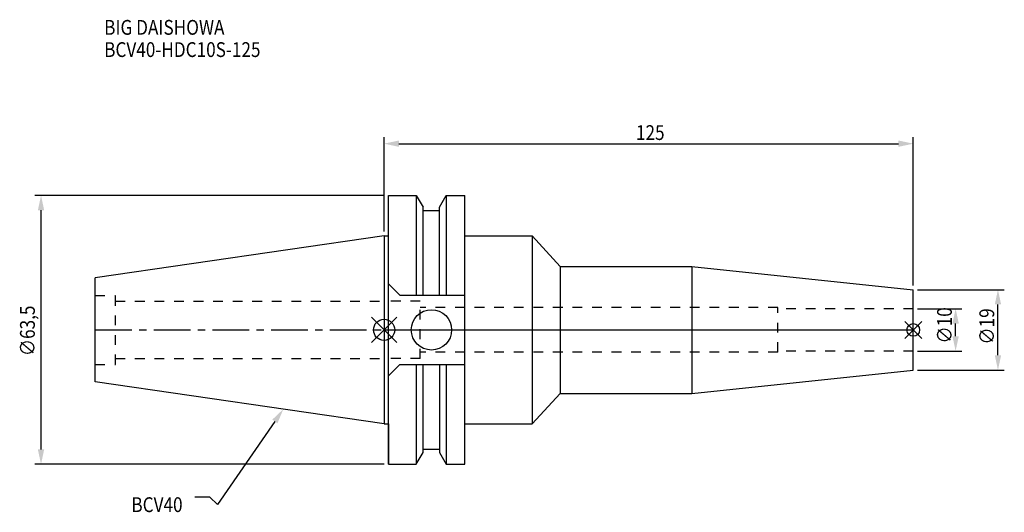
# Model space of a CAD drawing. Extents: x -86 to 146, y -43 to 73.
import ezdxf

# ---------------------------------------------------------------- set-up
doc = ezdxf.new("R2010")
doc.units = 0
doc.header["$LTSCALE"] = 23.1
doc.header["$PDMODE"] = 3
doc.header["$PDSIZE"] = 8
doc.linetypes.add('CENTER', pattern=[0.6, 0.375, -0.075, 0.075, -0.075])
doc.linetypes.add('DASHED', pattern=[0.2, 0.1, -0.1])
doc.layers.get('0').update_dxf_attribs({"linetype": 'CONTINUOUS'})
doc.layers.get('DEFPOINTS').update_dxf_attribs({"linetype": 'CONTINUOUS'})
for name, color, linetype in [('1', 4, 'CONTINUOUS'), ('2', 7, 'CONTINUOUS'), ('3', 1, 'DASHED'), ('4', 2, 'CENTER'), ('6', 5, 'CONTINUOUS'), ('NOCUT', 7, 'CONTINUOUS'), ('SK1', 4, 'CONTINUOUS'), ('SK3', 1, 'DASHED'), ('SK4', 2, 'CENTER')]:
    doc.layers.add(name, color=color, linetype=linetype)
doc.styles.get("Standard").update_dxf_attribs({"font": 'txt', "width": 0.85})
doc.dimstyles.get("Standard").update_dxf_attribs({"dimtxt": 3.5, "dimasz": 3.5, "dimexe": 1.5, "dimexo": 1, "dimtad": 1, "dimblk": '_FILLED', "dimblk1": '_FILLED', "dimblk2": '_FILLED', "dimcen": 0.09, "dimazin": 3, "dimtol": 1, "dimtp": 0.01, "dimtm": 0.01, "dimtfac": 1, "dimtofl": 0, "dimtmove": 0, "dimatfit": 3})

# ---------------------------------------------------------------- blocks, each defined once
blk = doc.blocks.new('_FILLED')
at = {"color": 0, "linetype": 'BYBLOCK'}
blk.add_solid([(0, 0), (-1, 0.214), (-1, -0.214)], dxfattribs=at)
blk = doc.blocks.new('*U13')
at = {"layer": '2', "color": 0, "width": 0.85}
blk.add_text('∅63,5', height=3.5, rotation=90, dxfattribs=at).set_placement((-82.5, -6.2))
blk = doc.blocks.new('*D1')
at = {"layer": '2', "color": 0}
for p, q in [((0, 31.75), (-82.54, 31.75)), ((-81.04, -28.25), (-81.04, 28.25)), ((0, -31.75), (-82.54, -31.75))]:
    blk.add_line(p, q, dxfattribs=at)
at = {"layer": 'DEFPOINTS', "color": 0}
for p in [(-81.04, 31.75), (1, 31.75), (1, -31.75)]:
    blk.add_point(p, dxfattribs=at)
blk.add_blockref('*U13', (0, 0))
at = {"layer": '2', "color": 0, "xscale": 3.5, "yscale": 3.5, "zscale": 3.5}
for p, rotation in [((-81.04, 31.75), 90), ((-81.04, -31.75), 270)]:
    blk.add_blockref('_FILLED', p, dxfattribs=dict(at, rotation=rotation))
blk = doc.blocks.new('*U12')
at = {"layer": '2', "color": 0, "width": 0.85}
blk.add_text('∅10', height=3.5, rotation=90, dxfattribs=at).set_placement((134.12, -3.22))
blk = doc.blocks.new('*D2')
at = {"layer": '2', "color": 0}
for p, q in [((126, 5), (136.5, 5)), ((135, -1.5), (135, 1.5)), ((126, -5), (136.5, -5))]:
    blk.add_line(p, q, dxfattribs=at)
at = {"layer": 'DEFPOINTS', "color": 0}
for p in [(125, 5), (135, 5), (125, -5)]:
    blk.add_point(p, dxfattribs=at)
blk.add_blockref('*U12', (0, 0))
at = {"layer": '2', "color": 0, "xscale": 3.5, "yscale": 3.5, "zscale": 3.5}
for p, rotation in [((135, 5), 90), ((135, -5), 270)]:
    blk.add_blockref('_FILLED', p, dxfattribs=dict(at, rotation=rotation))
blk = doc.blocks.new('*U11')
at = {"layer": '2', "color": 0, "width": 0.85}
blk.add_text('∅19', height=3.5, rotation=90, dxfattribs=at).set_placement((144.12, -3.47))
blk = doc.blocks.new('*D3')
at = {"layer": '2', "color": 0}
for p, q in [((126, 9.5), (146.5, 9.5)), ((145, -6), (145, 6)), ((126, -9.5), (146.5, -9.5))]:
    blk.add_line(p, q, dxfattribs=at)
at = {"layer": 'DEFPOINTS', "color": 0}
for p in [(125, 9.5), (145, 9.5), (125, -9.5)]:
    blk.add_point(p, dxfattribs=at)
blk.add_blockref('*U11', (0, 0))
at = {"layer": '2', "color": 0, "xscale": 3.5, "yscale": 3.5, "zscale": 3.5}
for p, rotation in [((145, 9.5), 90), ((145, -9.5), 270)]:
    blk.add_blockref('_FILLED', p, dxfattribs=dict(at, rotation=rotation))
blk = doc.blocks.new('*U10')
at = {"layer": '2', "color": 0, "width": 0.85}
blk.add_text('125', height=3.5, dxfattribs=at).set_placement((59.49, 44.87))
blk = doc.blocks.new('*D4')
at = {"layer": '2', "color": 0}
for p, q in [((0, 23.225), (0, 45.5)), ((125, 10.5), (125, 45.5)), ((3.5, 44), (121.5, 44))]:
    blk.add_line(p, q, dxfattribs=at)
at = {"layer": 'DEFPOINTS', "color": 0}
for p in [(125, 44), (0, 22.225), (125, 9.5)]:
    blk.add_point(p, dxfattribs=at)
blk.add_blockref('*U10', (0, 0))
at = {"layer": '2', "color": 0, "xscale": 3.5, "yscale": 3.5, "zscale": 3.5, "rotation": 180}
blk.add_blockref('_FILLED', (0, 44), dxfattribs=at)
at = {"layer": '2', "color": 0, "xscale": 3.5, "yscale": 3.5, "zscale": 3.5}
blk.add_blockref('_FILLED', (125, 44), dxfattribs=at)
blk = doc.blocks.new('*U7')
at = {"layer": '6', "width": 0.85}
for s, p in [('BIG DAISHOWA', (-66.13, 69.73)), ('BCV40-HDC10S-125', (-66.13, 64.48))]:
    blk.add_text(s, height=3.5, dxfattribs=at).set_placement(p)
blk = doc.blocks.new('*U8')
at = {"layer": '6'}
blk.add_lwpolyline([(-25.8, -21.64), (-39.32, -41.3), (-41.19, -39.55), (-44.69, -39.55)], dxfattribs=at)
at = {"layer": '6', "xscale": 3.5, "yscale": 3.5, "zscale": 3.5, "rotation": 55.49325986033523}
blk.add_blockref('_FILLED', (-23.82, -18.75), dxfattribs=at)
blk = doc.blocks.new('*U9')
at = {"layer": '6', "width": 0.85}
blk.add_text('BCV40', height=3.5, dxfattribs=at).set_placement((-59.7, -43.05))

msp = doc.modelspace()

# ---------------------------------------------------------------- linework, layer by layer
for p, q in [((3, 3), (-3, -3)), ((-3, 3), (3, -3)), ((127, 2), (123, -2)), ((123, 2), (127, -2))]:
    msp.add_line(p, q)
for centre, radius in [((0, 0), 2.5), ((125, 0), 1.5)]:
    msp.add_circle(centre, radius)
at = {"layer": '1'}
for p, q in [((1, -31.75), (1, 31.75)), ((1, 31.75), (7.601, 31.75)), ((7.601, 31.75), (7.601, 8.19)), ((7.601, 31.75), (9.207, 28.968)), ((13.047, 28.968), (14.654, 31.75)), ((14.654, 31.75), (14.654, 8.19)), ((14.654, 31.75), (19.05, 31.75)), ((19.05, -31.75), (19.05, 31.75)), ((9.207, 8.19), (9.207, 28.968)), ((9.207, 28.18), (13.047, 28.18)), ((13.047, 8.19), (13.047, 28.968)), ((0, 22.225), (1, 22.225)), ((19.05, 22.225), (35, 22.225)), ((35, 22.225), (35, -22.225)), ((35, 22.225), (41.554, 15)), ((41.554, 15), (41.554, -15)), ((41.554, 15), (72.671, 15)), ((72.671, 15), (125, 9.5)), ((72.671, 15), (72.671, -15)), ((1, 10.89), (3.7, 8.19)), ((125, -9.5), (125, 9.5)), ((3.7, 8.19), (19.05, 8.19)), ((1, -10.89), (3.7, -8.19)), ((3.7, -8.19), (19.05, -8.19)), ((7.601, -8.19), (7.601, -31.75)), ((9.207, -28.968), (9.207, -8.19)), ((13.047, -8.19), (13.047, -28.968)), ((14.654, -8.19), (14.654, -31.75)), ((72.671, -15), (125, -9.5)), ((35, -22.225), (41.554, -15)), ((41.554, -15), (72.671, -15)), ((0, -22.225), (1, -22.225)), ((19.05, -22.225), (35, -22.225)), ((7.601, -31.75), (9.207, -28.968)), ((9.207, -28.18), (13.047, -28.18)), ((13.047, -28.968), (14.654, -31.75)), ((1, -31.75), (7.601, -31.75)), ((14.654, -31.75), (19.05, -31.75))]:
    msp.add_line(p, q, dxfattribs=at)
msp.add_circle((11.18, 0), 4.763, dxfattribs=at)
at = {"layer": '3'}
for p, q in [((8.55, 6.8), (0, 6.8)), ((8.55, -6.8), (8.55, 6.8)), ((93, 5.25), (8.55, 5.25)), ((93, -5.25), (93, 5.25)), ((125, 5), (93, 5)), ((8.55, -6.8), (0, -6.8)), ((93, -5.25), (8.55, -5.25)), ((125, -5), (93, -5))]:
    msp.add_line(p, q, dxfattribs=at)
at = {"layer": '4'}
msp.add_line((0, 0), (125, 0), dxfattribs=at)
at = {"layer": 'NOCUT'}
for p, q in [((0, 0), (0, -22.225)), ((0, 0), (125, 0)), ((125, -9.5), (125, 0)), ((72.671, -15), (125, -9.5)), ((35, -22.225), (41.554, -15)), ((41.554, -15), (72.671, -15)), ((0, -22.225), (1, -22.225)), ((1, -22.225), (1, -31.75)), ((19.05, -22.225), (35, -22.225)), ((19.05, -31.75), (19.05, -22.225)), ((7.601, -31.75), (9.207, -28.968)), ((9.207, -28.18), (13.047, -28.18)), ((9.207, -28.968), (9.207, -28.18)), ((13.047, -28.18), (13.047, -28.968)), ((13.047, -28.968), (14.654, -31.75)), ((1, -31.75), (7.601, -31.75)), ((14.654, -31.75), (19.05, -31.75))]:
    msp.add_line(p, q, dxfattribs=at)
at = {"layer": 'SK1'}
for p, q in [((0, 22.225), (-68.25, 12.272)), ((0, 22.225), (0, -22.225)), ((-68.25, -12.272), (-68.25, 12.272)), ((0, -22.225), (-68.25, -12.272))]:
    msp.add_line(p, q, dxfattribs=at)
at = {"layer": 'SK3'}
for p, q in [((-68.25, 8.16), (-63.47, 8.16)), ((-63.47, -8.16), (-63.47, 8.16)), ((-63.47, 6.8), (0, 6.8)), ((-63.47, -6.8), (0, -6.8)), ((-68.25, -8.16), (-63.47, -8.16))]:
    msp.add_line(p, q, dxfattribs=at)
at = {"layer": 'SK4'}
msp.add_line((-68.25, 0), (0, 0), dxfattribs=at)

# ---------------------------------------------------------------- block references
for name in ['*U7', '*U8', '*U9']:
    msp.add_blockref(name, (0, 0))

# ---------------------------------------------------------------- dimensions: what is measured, and where the dimension line sits
at = {"layer": '2'}
dim = msp.add_linear_dim(base=(125, 44), p1=(0, 22.225), p2=(125, 9.5), dimstyle='Standard', dxfattribs=at)
dim.commit()
dim.dimension.update_dxf_attribs({"geometry": '*D4', "text_midpoint": (62.965, 44), "dimtype": 128})
for base, p1, p2, picture, middle in [((-81.04, 31.75), (1, -31.75), (1, 31.75), '*D1', (-81.04, 0)), ((145, 9.5), (125, -9.5), (125, 9.5), '*D3', (145, 0)), ((135, 5), (125, -5), (125, 5), '*D2', (135, 0))]:
    dim = msp.add_linear_dim(base=base, p1=p1, p2=p2, angle=90, text='%%c<>', dimstyle='Standard', dxfattribs=at)
    dim.commit()
    dim.dimension.update_dxf_attribs({"geometry": picture, "text_midpoint": middle, "dimtype": 128})

doc.saveas('drawing.dxf')
